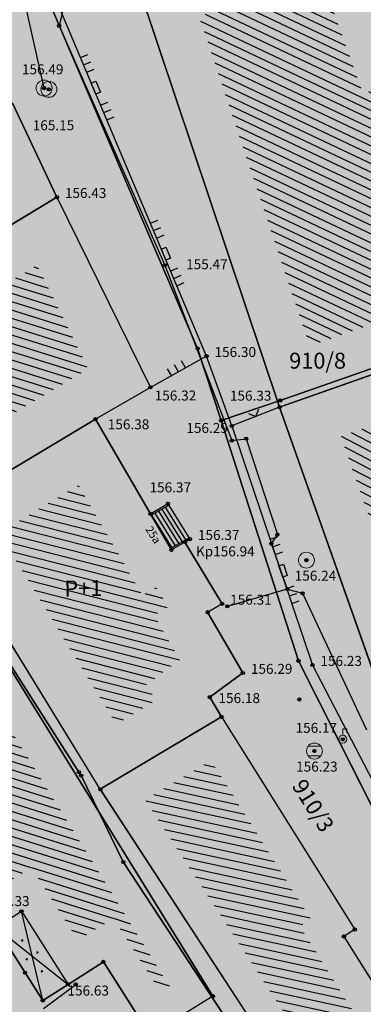
# Model space of a CAD drawing. Units: inches. Extents: x 7526394 to 7528565, y 4825980 to 4826747.
# Drawn here: x 7526607 to 7526617, y 4826353 to 4826384 of the extents above; entities that cross this region are included whole.
import ezdxf
from ezdxf.enums import TextEntityAlignment as Align

# ---------------------------------------------------------------- set-up
doc = ezdxf.new("R2010")
doc.units = ezdxf.units.IN
doc.header["$LTSCALE"] = 0.25
doc.header["$MEASUREMENT"] = 0
doc.header["$PDMODE"] = 32
doc.header["$PDSIZE"] = 0.1
doc.layers.add('101_parcele_granica', color=7, linetype='Continuous', lineweight=30)
doc.layers.add('103_parcele_pl', color=7, linetype='Continuous', lineweight=30)
for name, color, linetype in [('102_parcele_brojevi', 7, 'Continuous'), ('104_objekti_granice', 1, 'Continuous'), ('105_objekti_pl', 7, 'Continuous'), ('106_objekti_srafure', 1, 'Continuous'), ('107_detalj_linije', 1, 'Continuous'), ('108_topografski_znaci', 1, 'Continuous'), ('115_katastarske_tacke', 7, 'Continuous'), ('120_detaljne_tacke', 1, 'Continuous'), ('120_detaljne_tacke_3d', 3, 'Continuous'), ('124_geo_tekst', 1, 'Continuous'), ('D_tacke_konstruisane', 1, 'Continuous'), ('kota_poda', 7, 'Continuous')]:
    doc.layers.add(name, color=color, linetype=linetype)
for name, color, linetype, true_color in [('110 водовод', 7, 'Continuous', 0x0080ff), ('121_detaljne_kote', 7, 'Continuous', 0x992a00), ('127 телефон', 7, 'Continuous', 0x9900ff), ('152_stanovanje_SRAFURA', 7, 'Continuous', 0xf3e17c)]:
    doc.layers.add(name, color=color, linetype=linetype, true_color=true_color)
doc.styles.add('CIRILICA', font='txt')
doc.styles.add('GEORGIA', font='georgia.ttf')
doc.styles.add('OZNP', font='timesi.ttf')
doc.styles.add('TIMES-Cirilica', font='txt')

# ---------------------------------------------------------------- blocks, each defined once
blk = doc.blocks.new('T61-17')
at = {"layer": '108_topografski_znaci', "linetype": 'Continuous', "lineweight": 9}
for radius in [1, 0.05]:
    blk.add_circle((0, 0), radius, dxfattribs=at)
blk.add_point((0, 0), dxfattribs=at)
at = {"layer": '108_topografski_znaci', "linetype": 'Continuous'}
for points in [[(-0.05, 0), (-0.04, -0.04), (-0.04, 0.04)], [(-0.04, 0.04), (0, -0.05), (0, 0.05)], [(0, -0.05), (-0.04, 0.04), (-0.04, -0.04)], [(0, 0.05), (0.04, -0.04), (0.04, 0.04)], [(0.04, -0.04), (0, 0.05), (0, -0.05)], [(0.05, 0), (0.04, 0.04), (0.04, -0.04)]]:
    blk.add_solid(points, dxfattribs=at)
blk = doc.blocks.new('T61-29')
at = {"layer": '108_topografski_znaci', "linetype": 'Continuous', "lineweight": 9}
for p, q in [((0, 0.5), (0, 1.3)), ((0, 1.3), (0.5, 1.3)), ((0.5, 1.3), (0.5, 0.8))]:
    blk.add_line(p, q, dxfattribs=at)
for radius in [0.5, 0.05]:
    blk.add_circle((0, 0), radius, dxfattribs=at)
blk.add_point((0, 0), dxfattribs=at)
blk.add_point((0, 0), dxfattribs=at)
blk.add_point((0, 0), dxfattribs=at)
blk.add_point((0, 0), dxfattribs=at)
blk.add_point((0, 0), dxfattribs=at)
at = {"layer": '108_topografski_znaci', "linetype": 'Continuous'}
for points in [[(-0.05, 0), (-0.04, -0.04), (-0.04, 0.04)], [(-0.04, 0.04), (0, -0.05), (0, 0.05)], [(0, -0.05), (-0.04, 0.04), (-0.04, -0.04)], [(0, 0.05), (0.04, -0.04), (0.04, 0.04)], [(0.04, -0.04), (0, 0.05), (0, -0.05)], [(0.05, 0), (0.04, 0.04), (0.04, -0.04)]]:
    blk.add_solid(points, dxfattribs=at)
blk = doc.blocks.new('T62-04')
at = {"layer": '108_topografski_znaci', "linetype": 'Continuous', "lineweight": 9}
for p, q in [((-0.8, 0.6), (0.8, 0.6)), ((0.8, -0.6), (-0.8, -0.6))]:
    blk.add_line(p, q, dxfattribs=at)
blk.add_circle((0, 0), 0.05, dxfattribs=at)
for start, end in [(143.1301, 216.8699), (36.8699, 143.1301), (323.1301, 36.8699), (216.8699, 323.1301)]:
    blk.add_arc((0, 0), 1, start, end, dxfattribs=at)
at = {"layer": '108_topografski_znaci', "linetype": 'Continuous'}
for points in [[(-0.05, 0), (-0.04, -0.04), (-0.04, 0.04)], [(-0.04, 0.04), (0, -0.05), (0, 0.05)], [(0, -0.05), (-0.04, 0.04), (-0.04, -0.04)], [(0, 0.05), (0.04, -0.04), (0.04, 0.04)], [(0.04, -0.04), (0, 0.05), (0, -0.05)], [(0.05, 0), (0.04, 0.04), (0.04, -0.04)]]:
    blk.add_solid(points, dxfattribs=at)
blk = doc.blocks.new('CIG1000')
for p, q in [((-3, 7.5), (3, 7.5)), ((-3, -7.5), (-3, 7.5)), ((3, 7.5), (3, -7.5)), ((3, -7.5), (-3, -7.5))]:
    blk.add_line(p, q)
blk = doc.blocks.new('TK120AB')
at = {"layer": '108_topografski_znaci', "linetype": 'Continuous'}
for p, q in [((-4.25, 0), (-4.25, 1)), ((-3.25, 0), (-3.25, 1)), ((-2.25, 0), (-2.25, 1)), ((2.25, 0), (2.25, 1)), ((3.25, 0), (3.25, 1)), ((4.25, 0), (4.25, 1))]:
    blk.add_line(p, q, dxfattribs=at)
at = {"layer": '108_topografski_znaci', "xscale": 0.1, "yscale": 0.1, "zscale": 0.1, "rotation": 90.00000000000004}
blk.add_blockref('CIG1000', (0, 0.3), dxfattribs=at)
blk = doc.blocks.new('TK120X')
at = {"layer": '108_topografski_znaci', "linetype": 'Continuous'}
for p, q in [((-1, 0), (-1, 1)), ((0, 0), (0, 1)), ((1, 0), (1, 1))]:
    blk.add_line(p, q, dxfattribs=at)
blk = doc.blocks.new('TK117')
at = {"layer": '108_topografski_znaci', "linetype": 'Continuous'}
for p, q in [((-0.71, 0.71), (0, 0)), ((0, 0), (0.71, 0.71))]:
    blk.add_line(p, q, dxfattribs=at)
blk = doc.blocks.new('PIKIR')
at = {"const_width": 0.15}
blk.add_lwpolyline([(-0.07, 0, 1), (0.08, 0, 1)], format="xyb", close=True, dxfattribs=at)

msp = doc.modelspace()

# ---------------------------------------------------------------- hatches: boundary and pattern name
at = {"layer": '106_objekti_srafure'}
h = msp.add_hatch(dxfattribs=at)
h.set_pattern_fill('U', color=256, scale=0.25, angle=154.6206, style=0, pattern_type=0)
h.set_pattern_definition([(154.6206306437, (0, 0), (-0.1071524598156, -0.2258724205286), [])])
h.paths.add_polyline_path([(7526615.638, 4826374.132), (7526612.177, 4826384.468), (7526615.954, 4826385.836), (7526617.306, 4826382.05), (7526618.462, 4826382.463), (7526620, 4826378.157), (7526620.212, 4826378.233), (7526621.001, 4826376.024)])
h = msp.add_hatch(dxfattribs=at)
h.set_pattern_fill('U', color=256, scale=0.25, angle=162.5918, style=0, pattern_type=0)
h.set_pattern_definition([(162.591792413, (0, 0), (-0.074794370889, -0.238549370327), [])])
h.paths.add_polyline_path([(7526604.336, 4826370.822), (7526602.466, 4826373.871), (7526607.095, 4826376.669), (7526608.693, 4826373.412)])
h = msp.add_hatch(dxfattribs=at)
h.set_pattern_fill('U', color=256, scale=0.25, angle=162.5823, style=0, pattern_type=0)
h.set_pattern_definition([(162.5822577722, (0, 0), (-0.074834067063, -0.238536920427), [])])
h.paths.add_polyline_path([(7526610.953, 4826353.88), (7526609.483, 4826356.186), (7526608.376, 4826355.481), (7526606.913, 4826357.775), (7526605.75, 4826357.033), (7526597.058, 4826370.808), (7526599.221, 4826373.485), (7526611.234, 4826354.054)])
h = msp.add_hatch(dxfattribs=at)
h.set_pattern_fill('U', color=256, scale=0.25, angle=152.517, style=0, pattern_type=0)
h.set_pattern_definition([(152.5169638333, (0, 0), (-0.1153714928734, -0.2217868766004), [])])
h.paths.add_polyline_path([(7526619.714, 4826362.517), (7526616.614, 4826371.295), (7526621.998, 4826373.194), (7526624.562, 4826365.829), (7526620.687, 4826364.557), (7526621.209, 4826363.013)])
h = msp.add_hatch(dxfattribs=at)
h.set_pattern_fill('U', color=256, scale=0.25, angle=165.652, style=0, pattern_type=0)
h.set_pattern_definition([(165.651984996, (0, 0), (-0.061952745093, -0.2422021002704), [])])
h.paths.add_polyline_path([(7526609.583, 4826362.269), (7526605.902, 4826368.269), (7526608.396, 4826369.762), (7526610.394, 4826366.32), (7526610.827, 4826366.571), (7526611.208, 4826365.94), (7526610.764, 4826365.682), (7526611.575, 4826364.285), (7526610.52, 4826363.514), (7526610.821, 4826363.011)])
h = msp.add_hatch(dxfattribs=at)
h.set_pattern_fill('U', color=256, scale=0.25, angle=167.7404, style=0, pattern_type=0)
h.set_pattern_definition([(167.7404261866, (0, 0), (-0.0530852398004, -0.244298909771), [])])
h.paths.add_polyline_path([(7526620.244, 4826344.934), (7526610.485, 4826359.896), (7526612.551, 4826361.133), (7526615.682, 4826356.137), (7526615.337, 4826355.921), (7526620.424, 4826347.801), (7526621.373, 4826348.523), (7526622.69, 4826346.572)])
at = {"layer": '152_stanovanje_SRAFURA'}
h = msp.add_hatch(color=256, dxfattribs=at)
h.dxf.hatch_style = 1
h.paths.add_polyline_path([(7526492.25, 4826293.84), (7526503.36, 4826302.44), (7526505.81, 4826304.05), (7526508.68, 4826305.9), (7526512.54, 4826308.45), (7526515.02, 4826309.9), (7526522.32, 4826314.18), (7526529.23, 4826318.5), (7526530.78, 4826319.38), (7526539.13, 4826324.59), (7526545.38, 4826328.28), (7526547.75, 4826329.65), (7526555.67, 4826334.69), (7526570.62, 4826344.09), (7526574.08, 4826346.6), (7526574.83, 4826347.33), (7526580.64, 4826352.96), (7526580.89, 4826353.24), (7526582.96, 4826355.51), (7526587.92, 4826361.83), (7526589.83, 4826364.27), (7526589.95, 4826364.42), (7526598.94, 4826375.54), (7526607.11, 4826385.78), (7526609.53, 4826388.82), (7526611.4, 4826391.17), (7526615.83, 4826396.72), (7526623.43, 4826406.01), (7526623.71, 4826406.54), (7526626.17, 4826411.25), (7526635.34, 4826422.72), (7526637.86, 4826424.68), (7526654.5, 4826407.39), (7526666.15, 4826395.29), (7526674.96, 4826386.29), (7526676.86, 4826384.31), (7526681.63, 4826379.41), (7526685.43, 4826375.83), (7526686.14, 4826375.15), (7526690.02, 4826371.11), (7526702.64, 4826358.37), (7526691.47, 4826344.8), (7526686.47, 4826338.93), (7526684.78, 4826337.36), (7526677.81, 4826329.61), (7526677.62, 4826329.4), (7526672.37, 4826323.35), (7526665.7, 4826315.6), (7526660.81, 4826310.44), (7526650.02, 4826298.34), (7526634.87, 4826280.35), (7526634.96, 4826279.45), (7526629.75, 4826273.37), (7526626.75, 4826269.81), (7526626.935, 4826269.677), (7526623.585, 4826265.699), (7526623.35, 4826265.83), (7526620.4, 4826262.34), (7526617.52, 4826258.78), (7526614.79, 4826255.34), (7526610.13, 4826249.85), (7526603.19, 4826241.83), (7526600.99, 4826239.24), (7526597.95, 4826235.59), (7526595.85, 4826233.16), (7526592.94, 4826229.65), (7526590.36, 4826226.71), (7526585.81, 4826221.52), (7526579.34, 4826213.9), (7526578.52, 4826214.2), (7526578.34, 4826213.97), (7526575.1, 4826210.15), (7526572.03, 4826206.53), (7526567.07, 4826200.69), (7526554.21, 4826216.83), (7526549.95, 4826222.28), (7526547.03, 4826226.06), (7526546.42, 4826226.61), (7526542.7, 4826231), (7526539.43, 4826235.03), (7526538.73, 4826235.93), (7526530.87, 4826245.58), (7526529.53, 4826247.2), (7526523.11, 4826254.93), (7526522.94, 4826255.36), (7526517.716, 4826261.33), (7526511.13, 4826270.13), (7526508.5, 4826273.35), (7526499.88, 4826284.25), (7526497.93, 4826286.72), (7526495.09, 4826290.28)])

# ---------------------------------------------------------------- linework, layer by layer
at = {"layer": '101_parcele_granica'}
for p, q in [((7526607.11, 4826385.78), (7526612.13, 4826374.05)), ((7526614.72, 4826372.42), (7526622.76, 4826375.23)), ((7526612.13, 4826374.05), (7526612.87, 4826371.79)), ((7526612.87, 4826371.79), (7526614.72, 4826372.42)), ((7526612.87, 4826371.79), (7526615.29, 4826364.25)), ((7526603.57, 4826368.34), (7526608.41, 4826360.76)), ((7526615.29, 4826364.25), (7526623.12, 4826348.71)), ((7526608.41, 4826360.76), (7526608.48, 4826360.65)), ((7526608.48, 4826360.65), (7526609.8, 4826357.94)), ((7526609.8, 4826357.94), (7526613.63, 4826352.1))]:
    msp.add_line(p, q, dxfattribs=at)
at = {"layer": '103_parcele_pl'}
for points in [[(7526611.4, 4826391.17), (7526609.53, 4826388.82), (7526607.11, 4826385.78), (7526612.13, 4826374.05), (7526612.87, 4826371.79), (7526614.72, 4826372.42), (7526622.76, 4826375.23), (7526622.86, 4826375.27), (7526617.43, 4826390.13), (7526620.25, 4826391.33), (7526619.51, 4826393.42), (7526615.83, 4826396.72)], [(7526615.29, 4826364.25), (7526612.87, 4826371.79), (7526612.13, 4826374.05), (7526607.11, 4826385.78), (7526598.94, 4826375.54), (7526599.16, 4826375.25), (7526603.57, 4826368.34), (7526608.41, 4826360.76), (7526608.48, 4826360.65), (7526609.8, 4826357.94), (7526613.63, 4826352.1), (7526614.24, 4826351.17), (7526619.56, 4826343.24), (7526620, 4826342.59), (7526621.07, 4826341), (7526622.4, 4826339.01), (7526623.35, 4826337.6), (7526626.15, 4826333.28), (7526629.26, 4826329.32), (7526628.98, 4826329.11), (7526629.26, 4826328.85), (7526634.35, 4826334.77), (7526623.12, 4826348.71)], [(7526612.87, 4826371.79), (7526615.29, 4826364.25), (7526623.12, 4826348.71), (7526634.35, 4826334.77), (7526631.89, 4826340.7), (7526629.68, 4826352.49), (7526625.79, 4826367.26), (7526622.86, 4826375.27), (7526622.76, 4826375.23), (7526614.72, 4826372.42)]]:
    msp.add_lwpolyline(points, close=True, dxfattribs=at)
msp.add_lwpolyline([(7526627.84, 4826326.08), (7526629.26, 4826328.85), (7526628.98, 4826329.11), (7526629.26, 4826329.32), (7526626.15, 4826333.28), (7526623.35, 4826337.6), (7526622.4, 4826339.01), (7526621.07, 4826341), (7526620, 4826342.59), (7526619.56, 4826343.24), (7526614.24, 4826351.17), (7526613.63, 4826352.1), (7526609.8, 4826357.94), (7526608.48, 4826360.65), (7526608.41, 4826360.76), (7526603.57, 4826368.34), (7526599.06, 4826365.4), (7526595.66, 4826370.94), (7526599.16, 4826375.25), (7526598.94, 4826375.54), (7526589.95, 4826364.42), (7526600.86, 4826349.49), (7526614.55, 4826331.16), (7526622.25, 4826320.78)], dxfattribs=at)
at = {"layer": '104_objekti_granice'}
for p, q in [((7526610.29, 4826385.38), (7526614.7, 4826372.21)), ((7526607.72, 4826378.8), (7526606.33, 4826381.75)), ((7526604.596, 4826376.911), (7526607.72, 4826378.8)), ((7526607.72, 4826378.8), (7526610.65, 4826372.83)), ((7526612.61, 4826353.73), (7526599.33, 4826375.21)), ((7526614.7, 4826372.21), (7526622.92, 4826375.11)), ((7526610.65, 4826372.83), (7526608.93, 4826371.83)), ((7526614.7, 4826372.21), (7526618.79, 4826360.63)), ((7526603.83, 4826368.777), (7526608.93, 4826371.83)), ((7526610.652, 4826368.862), (7526608.93, 4826371.83)), ((7526611.2, 4826369.18), (7526610.652, 4826368.862)), ((7526611.2, 4826369.18), (7526611.89, 4826368.07)), ((7526609.08, 4826360.22), (7526603.83, 4826368.777)), ((7526611.308, 4826367.732), (7526610.652, 4826368.862)), ((7526611.73, 4826367.977), (7526611.308, 4826367.732)), ((7526611.73, 4826367.977), (7526611.89, 4826368.07)), ((7526612.9, 4826366.04), (7526611.73, 4826367.977)), ((7526612.444, 4826365.775), (7526612.9, 4826366.04)), ((7526613.55, 4826363.87), (7526612.444, 4826365.775)), ((7526612.51, 4826363.11), (7526613.55, 4826363.87)), ((7526612.879, 4826362.495), (7526612.51, 4826363.11)), ((7526609.08, 4826360.22), (7526612.879, 4826362.495)), ((7526612.879, 4826362.495), (7526617.06, 4826355.82)), ((7526609.08, 4826360.22), (7526619.96, 4826343.54)), ((7526605.815, 4826355.889), (7526606.608, 4826356.394)), ((7526606.608, 4826356.394), (7526608.07, 4826354.1)), ((7526605.815, 4826355.889), (7526607.278, 4826353.595)), ((7526617.06, 4826355.82), (7526616.715, 4826355.604)), ((7526616.715, 4826355.604), (7526620.69, 4826349.26)), ((7526608.07, 4826354.1), (7526609.177, 4826354.806)), ((7526609.177, 4826354.806), (7526610.64, 4826352.51)), ((7526607.278, 4826353.595), (7526608.07, 4826354.1)), ((7526612.61, 4826353.73), (7526610.64, 4826352.51))]:
    msp.add_line(p, q, dxfattribs=at)
at = {"layer": '105_objekti_pl'}
for points in [[(7526610.29, 4826385.38), (7526616.86, 4826387.76), (7526618.215, 4826383.967), (7526619.37, 4826384.38), (7526620.908, 4826380.074), (7526621.12, 4826380.15), (7526622.92, 4826375.11), (7526614.7, 4826372.21), (7526610.29, 4826385.38)], [(7526602.91, 4826379.7), (7526606.33, 4826381.75), (7526607.72, 4826378.8), (7526604.596, 4826376.911), (7526602.91, 4826379.7)], [(7526600.399, 4826374.374), (7526599.65, 4826375.59), (7526602.63, 4826377.43), (7526603.39, 4826376.18), (7526603.466, 4826376.228), (7526602.05, 4826378.57), (7526602.86, 4826379), (7526604.25, 4826376.702), (7526604.596, 4826376.911), (7526607.72, 4826378.8), (7526610.65, 4826372.83), (7526608.93, 4826371.83), (7526603.83, 4826368.777), (7526600.399, 4826374.374)], [(7526609.177, 4826354.806), (7526608.07, 4826354.1), (7526607.278, 4826353.595), (7526605.815, 4826355.889), (7526605.44, 4826355.65), (7526604.837, 4826356.593), (7526604.12, 4826356.13), (7526603.38, 4826357.2), (7526604.141, 4826357.685), (7526600.441, 4826363.488), (7526600.04, 4826363.23), (7526599.45, 4826364.22), (7526599.835, 4826364.46), (7526595.83, 4826370.88), (7526597.424, 4826372.85), (7526598.018, 4826373.588), (7526599.33, 4826375.21), (7526612.61, 4826353.73), (7526610.64, 4826352.51), (7526609.177, 4826354.806)], [(7526618.79, 4826360.63), (7526614.7, 4826372.21), (7526622.92, 4826375.11), (7526624.13, 4826371.62), (7526626.48, 4826364.88), (7526627, 4826363.34), (7526623.112, 4826362.064), (7526618.79, 4826360.63)], [(7526603.83, 4826368.777), (7526608.93, 4826371.83), (7526610.652, 4826368.862), (7526611.2, 4826369.18), (7526611.89, 4826368.07), (7526611.73, 4826367.977), (7526612.9, 4826366.04), (7526612.444, 4826365.775), (7526613.55, 4826363.87), (7526612.51, 4826363.11), (7526612.879, 4826362.495), (7526609.08, 4826360.22), (7526603.83, 4826368.777)], [(7526619.96, 4826343.54), (7526609.08, 4826360.22), (7526612.879, 4826362.495), (7526617.06, 4826355.82), (7526616.715, 4826355.604), (7526620.69, 4826349.26), (7526621.61, 4826349.96), (7526624.08, 4826346.3), (7526623.16, 4826345.6), (7526619.96, 4826343.54)]]:
    msp.add_lwpolyline(points, dxfattribs=at)
at = {"layer": '106_objekti_srafure'}
for p, q in [((7526607.278, 4826353.595), (7526606.608, 4826356.394)), ((7526605.815, 4826355.889), (7526608.07, 4826354.1))]:
    msp.add_line(p, q, dxfattribs=at)
at = {"layer": '107_detalj_linije'}
for p, q in [((7526612.41, 4826373.81), (7526607.49, 4826385.48)), ((7526612.41, 4826373.81), (7526610.65, 4826372.83)), ((7526613.2, 4826371.62), (7526612.41, 4826373.81)), ((7526614.7, 4826372.21), (7526613.2, 4826371.62)), ((7526613.2, 4826371.62), (7526615.73, 4826364.12)), ((7526615.73, 4826364.12), (7526624.03, 4826348.1))]:
    msp.add_line(p, q, dxfattribs=at)
at = {"layer": '108_topografski_znaci'}
for p, q in [((7526610.679, 4826368.82), (7526611.226, 4826369.138)), ((7526611.118, 4826369.075), (7526611.755, 4826368.05)), ((7526610.686, 4826368.824), (7526611.323, 4826367.799)), ((7526610.794, 4826368.887), (7526611.431, 4826367.861)), ((7526610.902, 4826368.949), (7526611.539, 4826367.924)), ((7526611.01, 4826369.012), (7526611.647, 4826367.987)), ((7526611.316, 4826367.795), (7526611.864, 4826368.112)), ((7526611.343, 4826367.752), (7526611.316, 4826367.795))]:
    msp.add_line(p, q, dxfattribs=at)
at = {"layer": '110 водовод'}
msp.add_line((7526607.32, 4826382.22), (7526605.48, 4826390.45), dxfattribs=at)
msp.add_point((7526607.32, 4826382.22), dxfattribs=at)
at = {"layer": '115_katastarske_tacke'}
for p in [(7526612.13, 4826374.05), (7526614.72, 4826372.42), (7526612.87, 4826371.79), (7526615.29, 4826364.25), (7526608.41, 4826360.76), (7526608.48, 4826360.65), (7526609.8, 4826357.94)]:
    msp.add_point(p, dxfattribs=at)
at = {"layer": '120_detaljne_tacke'}
for p in [(7526607.47, 4826382.18), (7526607.72, 4826378.8), (7526612.41, 4826373.81), (7526610.65, 4826372.83), (7526614.7, 4826372.21), (7526608.93, 4826371.83), (7526613.2, 4826371.62), (7526611.2, 4826369.18), (7526611.73, 4826367.977), (7526611.89, 4826368.07), (7526615.54, 4826367.41), (7526612.9, 4826366.04), (7526615.73, 4826364.12), (7526613.55, 4826363.87), (7526612.51, 4826363.11), (7526616.68, 4826361.79), (7526615.79, 4826361.42), (7526617.06, 4826355.82), (7526608.07, 4826354.1), (7526607.278, 4826353.595), (7526612.61, 4826353.73)]:
    msp.add_point(p, dxfattribs=at)
at = {"layer": '120_detaljne_tacke_3d'}
for p in [(7526607.47, 4826382.18), (7526607.72, 4826378.8), (7526612.41, 4826373.81), (7526610.65, 4826372.83), (7526614.7, 4826372.21), (7526608.93, 4826371.83), (7526613.2, 4826371.62), (7526611.2, 4826369.18), (7526611.73, 4826367.977), (7526611.89, 4826368.07), (7526615.54, 4826367.41), (7526612.9, 4826366.04), (7526615.73, 4826364.12), (7526613.55, 4826363.87), (7526612.51, 4826363.11), (7526615.32, 4826363.04), (7526615.32, 4826363.04), (7526616.68, 4826361.79), (7526615.79, 4826361.42), (7526617.06, 4826355.82), (7526606.72, 4826354.47), (7526608.07, 4826354.1), (7526612.61, 4826353.73)]:
    msp.add_point(p, dxfattribs=at)
at = {"layer": '127 телефон'}
for p, q in [((7526608.13, 4826385.64), (7526607.79, 4826384.17)), ((7526607.79, 4826384.17), (7526611.1, 4826376.66)), ((7526611.1, 4826376.66), (7526613.2, 4826371.16)), ((7526613.2, 4826371.16), (7526613.65, 4826371.22)), ((7526613.65, 4826371.22), (7526614.63, 4826368.21)), ((7526614.63, 4826368.21), (7526614.44, 4826367.93)), ((7526614.44, 4826367.93), (7526614.94, 4826366.5)), ((7526614.94, 4826366.5), (7526613.06, 4826365.96)), ((7526614.94, 4826366.5), (7526615.42, 4826366.37)), ((7526615.42, 4826366.37), (7526617.42, 4826362.09)), ((7526607.3, 4826353.34), (7526608.31, 4826354.1))]:
    msp.add_line(p, q, dxfattribs=at)
for p in [(7526607.79, 4826384.17), (7526611.1, 4826376.66), (7526613.65, 4826371.22), (7526613.2, 4826371.16), (7526614.63, 4826368.21), (7526614.44, 4826367.93), (7526614.94, 4826366.5), (7526614.94, 4826366.5), (7526615.42, 4826366.37), (7526613.06, 4826365.96), (7526608.31, 4826354.1)]:
    msp.add_point(p, dxfattribs=at)
at = {"layer": 'D_tacke_konstruisane'}
for p in [(7526610.652, 4826368.862), (7526611.308, 4826367.732), (7526612.444, 4826365.775), (7526612.879, 4826362.495), (7526609.08, 4826360.22), (7526606.608, 4826356.394), (7526616.715, 4826355.604), (7526609.177, 4826354.806)]:
    msp.add_point(p, dxfattribs=at)

# ---------------------------------------------------------------- block references
at = {"layer": '106_objekti_srafure', "xscale": 0.25, "yscale": 0.25, "zscale": 0.25}
for p in [(7526606.634, 4826355.479), (7526606.775, 4826354.888), (7526607.11, 4826355.101), (7526607.251, 4826354.51)]:
    msp.add_blockref('PIKIR', p, dxfattribs=at)
at = {"layer": '108_topografski_znaci'}
for name, p, xscale, yscale, zscale, rotation in [('TK120AB', (7526608.872, 4826382.202), 0.2499999997178487, 0.2499999997178487, 0.2499999997178487, 292.8599878966206), ('TK120AB', (7526611.066, 4826376.998), 0.2499999997178487, 0.2499999997178487, 0.2499999997178487, 292.8599878966206), ('TK120X', (7526611.53, 4826373.32), 0.2500000002078203, 0.2500000002078203, 0.2500000002078203, 29.1098554509348), ('TK117', (7526613.95, 4826371.915), 0.2500000000147959, 0.2500000000147959, 0.2500000000147959, 21.47136837158594), ('TK120AB', (7526614.739, 4826367.058), 0.2499999996249029, 0.2499999996249029, 0.2499999996249029, 288.6409655636255)]:
    msp.add_blockref(name, p, dxfattribs=dict(at, xscale=xscale, yscale=yscale, zscale=zscale, rotation=rotation))
at = {"layer": '108_topografski_znaci', "xscale": 0.25, "yscale": 0.25}
for name, p in [('T61-17', (7526607.47, 4826382.18)), ('T61-17', (7526615.54, 4826367.41)), ('T61-29', (7526616.68, 4826361.79)), ('T62-04', (7526615.79, 4826361.42))]:
    msp.add_blockref(name, p, dxfattribs=at)
at = {"layer": '110 водовод', "xscale": 0.25, "yscale": 0.25}
msp.add_blockref('T61-17', (7526607.32, 4826382.22), dxfattribs=at)

# ---------------------------------------------------------------- texts
at = {"layer": '102_parcele_brojevi', "style": 'OZNP'}
msp.add_text('910/8', height=0.5, dxfattribs=at).set_placement((7526615.891, 4826373.668), align=Align.MIDDLE_CENTER)
msp.add_text('910/3', height=0.5, rotation=302, dxfattribs=at).set_placement((7526615.75, 4826359.71), align=Align.MIDDLE_CENTER)
at = {"layer": '110 водовод', "style": 'CIRILICA'}
msp.add_text('165.15', height=0.3125, dxfattribs=at).set_placement((7526606.962, 4826380.8), align=Align.BOTTOM_LEFT)
at = {"layer": '121_detaljne_kote', "style": 'GEORGIA'}
for s, p in [('156.49', (7526606.624, 4826382.554)), ('156.43', (7526607.97, 4826378.675)), ('156.30', (7526612.66, 4826373.685)), ('156.32', (7526610.785, 4826372.321)), ('156.33', (7526613.142, 4826372.316)), ('156.38', (7526609.315, 4826371.417)), ('156.29', (7526611.777, 4826371.303)), ('156.37', (7526610.623, 4826369.439)), ('156.37', (7526612.14, 4826367.945)), ('156.24', (7526615.173, 4826366.668)), ('156.31', (7526613.15, 4826365.915)), ('156.29', (7526613.8, 4826363.745)), ('156.23', (7526615.98, 4826363.995)), ('156.18', (7526612.784, 4826362.828)), ('156.17', (7526615.2, 4826361.895)), ('156.23', (7526615.217, 4826360.679)), ('156.63', (7526608.051, 4826353.653))]:
    msp.add_text(s, height=0.3125, dxfattribs=at).set_placement(p, align=Align.BOTTOM_LEFT)
at = {"layer": '124_geo_tekst', "style": 'CIRILICA'}
msp.add_text('25a', height=0.25, rotation=302.6058, dxfattribs=at).set_placement((7526610.416, 4826368.337), align=Align.BOTTOM_LEFT)
at = {"layer": '124_geo_tekst', "style": 'TIMES-Cirilica'}
msp.add_text('P+1', height=0.5, rotation=0.9615, dxfattribs=at).set_placement((7526607.958, 4826366.267))
at = {"layer": '127 телефон', "style": 'CIRILICA'}
msp.add_text('155.47', height=0.3125, dxfattribs=at).set_placement((7526611.77, 4826376.439), align=Align.BOTTOM_LEFT)
at = {"layer": 'kota_poda', "style": 'GEORGIA'}
for s, p in [('Kp156.94', (7526612.078, 4826367.431)), ('Kp157.33', (7526605.023, 4826356.46))]:
    msp.add_text(s, height=0.3125, dxfattribs=at).set_placement(p, align=Align.BOTTOM_LEFT)

doc.saveas('drawing.dxf')
